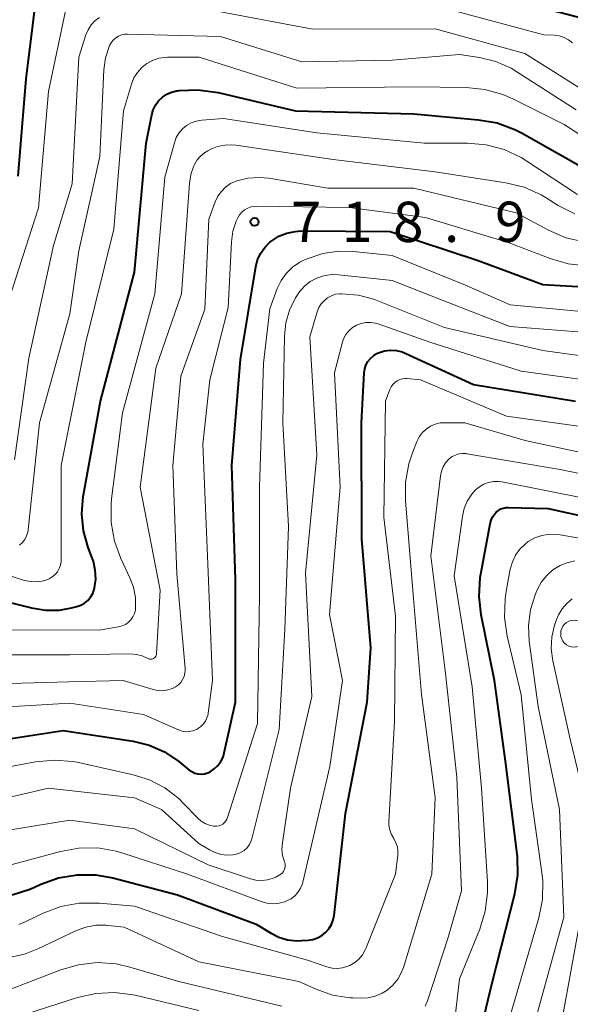
# Model space of a CAD drawing. Units: metres. Extents: x -66000 to -64000, y 16500 to 18000.
# Drawn here: x -65830 to -65778, y 16861 to 16952 of the extents above; entities that cross this region are included whole.
import ezdxf

# ---------------------------------------------------------------- set-up
doc = ezdxf.new("R2010")
doc.units = ezdxf.units.M
for name, color, linetype, lineweight in [('633100_広葉樹林', 7, 'Continuous', 13), ('710100_等高線(計曲線)', 7, 'Continuous', 40), ('710200_等高線(主曲線)', 7, 'Continuous', 13), ('731200_図化機測定による標高点', 7, 'Continuous', 40)]:
    doc.layers.add(name, color=color, linetype=linetype, lineweight=lineweight)
doc.styles.add('Style-WORKING', font='MS Gothic.ttf')

msp = doc.modelspace()

# ---------------------------------------------------------------- linework, layer by layer
at = {"layer": '633100_広葉樹林', "linetype": 'Continuous', "lineweight": 13}
msp.add_circle((-65778.08, 16895.37), 1.25, dxfattribs=at)
at = {"layer": '710100_等高線(計曲線)', "linetype": 'Continuous', "lineweight": 40, "flags": 128}
for points, elevation in [([(-65829.08, 16947), (-65827.83, 16957), (-65827.41, 16958.2), (-65827.28, 16958.49), (-65827.11, 16958.75), (-65826.88, 16958.98), (-65826.63, 16959.17), (-65826.34, 16959.31), (-65826.03, 16959.4), (-65825.73, 16959.43), (-65823, 16959.5), (-65816.3, 16957.7), (-65807.97, 16958.03), (-65799, 16955.9), (-65792.26, 16955), (-65787, 16955.32), (-65781, 16953.59), (-65777.18, 16952.61)], 700), ([(-65829.82, 16937.93), (-65829.08, 16947)], 700), ([(-65832.84, 16898.83), (-65828.57, 16897.76), (-65827.28, 16897.55), (-65825.97, 16897.57), (-65824.86, 16897.76), (-65824.37, 16897.89), (-65823.99, 16898.02), (-65823.64, 16898.22), (-65823.34, 16898.47), (-65823.08, 16898.77), (-65822.87, 16899.12), (-65822.73, 16899.49), (-65822.7, 16899.62), (-65822.6, 16900.45), (-65822.64, 16901.28), (-65822.82, 16902.09), (-65822.9, 16902.32), (-65823.31, 16903.39), (-65823.74, 16904.94), (-65823.9, 16906.53), (-65823.78, 16908.13), (-65823.75, 16908.3), (-65822.16, 16917), (-65819, 16929), (-65817.9, 16941), (-65817.39, 16943.63), (-65817.25, 16944.1), (-65817.04, 16944.54), (-65816.75, 16944.94), (-65816.4, 16945.28), (-65815.99, 16945.55), (-65815.54, 16945.75), (-65815.07, 16945.87), (-65815, 16945.88), (-65814.83, 16945.9), (-65813.09, 16945.98), (-65811.21, 16945.71), (-65804, 16944), (-65793, 16943.72), (-65786.97, 16943.19), (-65785.25, 16942.89), (-65783.61, 16942.29), (-65782.91, 16941.93), (-65777.27, 16938.73)], 710), ([(-65813.39, 16882.4), (-65813.09, 16882.33), (-65812.78, 16882.3), (-65812.47, 16882.33), (-65812.18, 16882.42), (-65811.95, 16882.52), (-65811.57, 16882.78), (-65811.23, 16883.1), (-65810.96, 16883.47), (-65810.75, 16883.89), (-65810.64, 16884.27), (-65809.58, 16889), (-65809.59, 16900.41), (-65809.93, 16911), (-65809.13, 16920.87), (-65807.69, 16929.49), (-65807.53, 16930.14), (-65807.25, 16930.75), (-65806.87, 16931.3), (-65806.4, 16931.78), (-65806.22, 16931.92), (-65805.55, 16932.34), (-65804.82, 16932.64), (-65804.05, 16932.8), (-65803.47, 16932.84), (-65795.21, 16932.79), (-65787, 16930.1), (-65781, 16927.86), (-65770.72, 16927.28)], 720), ([(-65804.74, 16866.89), (-65803.89, 16866.8), (-65803.44, 16866.81), (-65802.83, 16866.85), (-65802.39, 16866.92), (-65801.96, 16867.07), (-65801.56, 16867.29), (-65801.21, 16867.57), (-65800.91, 16867.92), (-65800.67, 16868.3), (-65800.51, 16868.73), (-65800.42, 16869.16), (-65799.36, 16878.64), (-65797.35, 16889), (-65797, 16894.04), (-65797.84, 16904.16), (-65797.88, 16915), (-65797.62, 16919.63), (-65797.57, 16920), (-65797.45, 16920.36), (-65797.28, 16920.69), (-65797.04, 16920.98), (-65796.76, 16921.23), (-65796.45, 16921.43), (-65796.27, 16921.51), (-65795.74, 16921.67), (-65795.18, 16921.74), (-65794.62, 16921.7), (-65794.08, 16921.58), (-65793.75, 16921.45), (-65787.44, 16918.56), (-65777.94, 16917)], 730), ([(-65787.06, 16857.2), (-65785.67, 16863), (-65783.61, 16871.17), (-65783.33, 16872.89), (-65783.36, 16874.63), (-65783.38, 16874.88), (-65784.48, 16883.52), (-65785.5, 16891), (-65786.73, 16897.11), (-65786.93, 16898.84), (-65786.82, 16900.58), (-65786.76, 16900.9), (-65785.9, 16905.59), (-65785.8, 16905.93), (-65785.64, 16906.26), (-65785.43, 16906.56), (-65785.32, 16906.68), (-65785.12, 16906.84), (-65784.9, 16906.97), (-65784.65, 16907.06), (-65784.4, 16907.11), (-65784.22, 16907.11), (-65780.5, 16907), (-65771.06, 16904.94)], 740), ([(-65833.31, 16885.19), (-65825.63, 16886.37), (-65819.12, 16885.37), (-65817.62, 16885), (-65816.21, 16884.38), (-65814.87, 16883.47), (-65813.93, 16882.7), (-65813.67, 16882.53), (-65813.39, 16882.4)], 720), ([(-65830.39, 16871.07), (-65828.73, 16871.59), (-65828.37, 16871.75), (-65827.7, 16872.06), (-65826.06, 16872.64), (-65824.34, 16872.93), (-65822.6, 16872.92), (-65821.01, 16872.64), (-65815, 16871.07), (-65807.67, 16868.33), (-65806.34, 16867.52), (-65805.57, 16867.14), (-65804.74, 16866.89)], 730)]:
    msp.add_lwpolyline(points, dxfattribs=dict(at, elevation=elevation))
at = {"layer": '710200_等高線(主曲線)', "linetype": 'Continuous', "lineweight": 13, "flags": 128}
for points, elevation in [([(-65831.21, 16924.79), (-65827.92, 16935), (-65827, 16945.82), (-65825.29, 16953.92)], 702), ([(-65811, 16953.21), (-65802.39, 16951.61), (-65791, 16951.65), (-65782.66, 16949.34), (-65777, 16945.77)], 704), ([(-65789, 16953.24), (-65780.91, 16951.09), (-65779.94, 16951.05), (-65779.46, 16950.98), (-65779.01, 16950.84), (-65778.59, 16950.62), (-65778.24, 16950.35)], 702), ([(-65830.16, 16911.53), (-65828.81, 16921), (-65826.53, 16931.47), (-65824.79, 16937.21), (-65824.18, 16949), (-65823.52, 16951.08), (-65823.31, 16951.56), (-65823.03, 16952), (-65822.67, 16952.38), (-65822.25, 16952.7)], 704), ([(-65829.69, 16903.59), (-65829.42, 16903.84), (-65829.2, 16904.13), (-65829.03, 16904.46), (-65828.92, 16904.81), (-65828.88, 16905.04), (-65827.82, 16915), (-65825, 16925.14), (-65824.17, 16931), (-65822.23, 16939.77), (-65821.84, 16947.82), (-65821.69, 16948.93), (-65821.31, 16950.08), (-65821.16, 16950.35), (-65820.97, 16950.59), (-65820.74, 16950.8), (-65820.47, 16950.96), (-65820.19, 16951.07), (-65819.89, 16951.13), (-65819.65, 16951.14), (-65811, 16950.92), (-65803.42, 16948.58), (-65795, 16948.74), (-65788.76, 16949.24), (-65786.88, 16948.96)], 706), ([(-65825.8, 16911), (-65823.51, 16922.49), (-65820.9, 16933), (-65820, 16944), (-65819.26, 16946.5), (-65819.04, 16947.07), (-65818.72, 16947.58), (-65818.32, 16948.04), (-65817.85, 16948.42), (-65817.32, 16948.71), (-65816.74, 16948.9), (-65816.14, 16948.99), (-65815.92, 16949), (-65812.97, 16949), (-65803.89, 16946.11), (-65793, 16946.26), (-65788.13, 16946.19), (-65786.4, 16946.01), (-65784.72, 16945.54), (-65783.79, 16945.13), (-65779, 16942.73), (-65775.85, 16940.68)], 708), ([(-65786.88, 16948.96), (-65785.37, 16948.59), (-65783.94, 16947.97), (-65783.4, 16947.65), (-65777.88, 16944.12)], 706), ([(-65831, 16895.73), (-65822.3, 16895.7), (-65820.47, 16896.01), (-65820.15, 16896.1), (-65819.84, 16896.23), (-65819.57, 16896.42), (-65819.33, 16896.65), (-65819.14, 16896.93), (-65819, 16897.23), (-65818.91, 16897.55), (-65818.89, 16897.74), (-65818.9, 16898.72), (-65819.08, 16899.69), (-65819.41, 16900.57), (-65820.25, 16902.36), (-65820.85, 16903.99), (-65821.17, 16905.71), (-65821.17, 16907.45), (-65821.13, 16907.9), (-65820.1, 16915.9), (-65817.09, 16927), (-65816.16, 16937.84), (-65815.28, 16941.05), (-65815.1, 16941.52), (-65814.85, 16941.95), (-65814.53, 16942.33), (-65814.14, 16942.65), (-65813.71, 16942.9), (-65813.24, 16943.06), (-65812.72, 16943.15)], 712), ([(-65812.72, 16943.15), (-65810.7, 16943.3), (-65802.02, 16941.98), (-65792.04, 16941), (-65788, 16941), (-65786.27, 16940.85), (-65784.58, 16940.4), (-65783, 16939.66), (-65782.49, 16939.34), (-65777.77, 16936.23)], 712), ([(-65831.21, 16893.39), (-65825, 16893.39), (-65819.38, 16893.48), (-65818.82, 16893.44), (-65818.28, 16893.3), (-65817.75, 16893.06), (-65817.67, 16893.02), (-65817.58, 16893), (-65817.48, 16892.99), (-65817.39, 16893), (-65817.3, 16893.03), (-65817.21, 16893.07), (-65817.14, 16893.12), (-65817.07, 16893.19), (-65817.02, 16893.27), (-65816.98, 16893.35), (-65816.95, 16893.44), (-65816.95, 16893.5), (-65816.59, 16899.41), (-65818.46, 16909), (-65817, 16920.07), (-65814.61, 16927), (-65813.88, 16937.25), (-65813.75, 16938.09), (-65813.47, 16938.9), (-65813.41, 16939.03), (-65813.16, 16939.45), (-65812.84, 16939.81), (-65812.47, 16940.12), (-65812.16, 16940.3), (-65811.89, 16940.44), (-65811.26, 16940.69), (-65810.6, 16940.83), (-65809.92, 16940.86), (-65809.56, 16940.82), (-65800.5, 16939.5), (-65791, 16938.33), (-65784.44, 16937.31), (-65782.74, 16936.9), (-65781.15, 16936.19), (-65780.68, 16935.92), (-65779.56, 16935.22), (-65778, 16934.43)], 714), ([(-65815.42, 16911), (-65814.68, 16919.32), (-65812.45, 16925.55), (-65812.07, 16933.93), (-65811.48, 16935.55), (-65811.24, 16936.06), (-65810.91, 16936.52), (-65810.51, 16936.92), (-65810.05, 16937.24), (-65809.53, 16937.48), (-65809.47, 16937.5), (-65808.43, 16937.75), (-65807.35, 16937.82), (-65806.48, 16937.74), (-65801, 16936.82), (-65793, 16936.81), (-65783.48, 16934.52), (-65780.46, 16932.9), (-65778.85, 16932.21), (-65777.16, 16931.81)], 716), ([(-65812.64, 16913), (-65811.97, 16919), (-65810.28, 16925.72), (-65809.97, 16931.81), (-65809.84, 16932.81), (-65809.53, 16933.76), (-65809.39, 16934.07), (-65809.22, 16934.35), (-65809, 16934.6), (-65808.74, 16934.81), (-65808.45, 16934.97), (-65808.14, 16935.07), (-65807.81, 16935.12), (-65807.67, 16935.13), (-65799, 16935.03), (-65791.9, 16934.1), (-65784.23, 16931.77), (-65780.31, 16930.27), (-65778.63, 16929.79), (-65776.9, 16929.6)], 718), ([(-65814.87, 16880.02), (-65814.42, 16879.58), (-65813.11, 16878.2), (-65812.79, 16877.92), (-65812.43, 16877.7), (-65812.04, 16877.54), (-65811.62, 16877.46), (-65811.55, 16877.45), (-65811.35, 16877.45), (-65811.15, 16877.49), (-65810.96, 16877.56), (-65810.78, 16877.66), (-65810.63, 16877.79), (-65810.5, 16877.94), (-65810.4, 16878.12), (-65810.35, 16878.25), (-65807.56, 16887), (-65807.36, 16899), (-65807.35, 16909), (-65807, 16920.53), (-65806.4, 16925.6), (-65805.7, 16927.48), (-65805.35, 16928.22), (-65804.87, 16928.89), (-65804.29, 16929.46), (-65803.62, 16929.93), (-65803.16, 16930.16), (-65802.93, 16930.25), (-65801.48, 16930.73), (-65799.98, 16930.95), (-65798.61, 16930.92), (-65795, 16930.56), (-65788.2, 16927.8), (-65784.03, 16925.97), (-65773.78, 16925)], 722), ([(-65804.67, 16905.33), (-65805.18, 16915), (-65805.04, 16923.05), (-65804.91, 16924.29), (-65804.57, 16925.48), (-65804.02, 16926.6), (-65803.64, 16927.17), (-65803.18, 16927.69), (-65802.64, 16928.12), (-65802.03, 16928.45), (-65801.37, 16928.67), (-65800.68, 16928.78), (-65800.02, 16928.76), (-65795, 16928.24), (-65789.81, 16926.19), (-65784.06, 16923.94), (-65773, 16923.07)], 724), ([(-65833, 16876.7), (-65825, 16878.03), (-65819, 16877.21), (-65812.13, 16873.87), (-65808.21, 16872.56), (-65807.69, 16872.43), (-65807.15, 16872.4), (-65806.61, 16872.46), (-65806.09, 16872.62), (-65805.85, 16872.72), (-65805.53, 16872.89), (-65805.38, 16872.98), (-65805.25, 16873.09), (-65805.14, 16873.23), (-65805.05, 16873.38), (-65805, 16873.55), (-65804.97, 16873.72), (-65804.98, 16873.9), (-65805.01, 16874.07), (-65805.04, 16874.15), (-65805.21, 16874.73), (-65805.27, 16875.33), (-65805.23, 16875.91), (-65804.48, 16881), (-65802.48, 16889.52), (-65803.07, 16901), (-65802.03, 16911.97), (-65802.67, 16923), (-65801.99, 16925.31), (-65801.84, 16925.7), (-65801.62, 16926.05), (-65801.35, 16926.35), (-65801.03, 16926.61), (-65800.67, 16926.81), (-65800.28, 16926.94), (-65799.87, 16927), (-65799.73, 16927), (-65798.15, 16926.86), (-65796.62, 16926.45), (-65796.34, 16926.34), (-65790.15, 16923.85), (-65781, 16921.72), (-65771.6, 16920.4)], 726), ([(-65804.81, 16870.5), (-65804.42, 16870.71), (-65804.07, 16870.98), (-65803.78, 16871.3), (-65803.54, 16871.68), (-65803.37, 16872.09), (-65803.33, 16872.26), (-65800.82, 16883), (-65799.63, 16891), (-65800.84, 16897.16), (-65799.85, 16909), (-65800.37, 16919.63), (-65799.68, 16922.39), (-65799.54, 16922.81), (-65799.32, 16923.2), (-65799.04, 16923.55), (-65798.7, 16923.84), (-65798.32, 16924.08), (-65797.9, 16924.24), (-65797.46, 16924.32), (-65797.01, 16924.33), (-65796.57, 16924.26), (-65796.33, 16924.19), (-65791.52, 16922.48), (-65783, 16919.8), (-65773.52, 16918.48)], 728), ([(-65794.81, 16887.19), (-65794.69, 16897), (-65795.8, 16906.2), (-65795.62, 16917), (-65795.22, 16918.09), (-65795.1, 16918.33), (-65794.95, 16918.55), (-65794.76, 16918.74), (-65794.54, 16918.89), (-65794.3, 16919.01), (-65794.04, 16919.08), (-65793.77, 16919.1), (-65793.66, 16919.1), (-65792.37, 16919), (-65784.38, 16915.62), (-65775, 16914.29)], 732), ([(-65796.58, 16861.65), (-65795.94, 16861.92), (-65795.48, 16862.21), (-65794.95, 16862.66), (-65794.5, 16863.21), (-65794.16, 16863.82), (-65793.97, 16864.31), (-65791.32, 16873), (-65791, 16880.13), (-65792.29, 16889.71), (-65793.05, 16899), (-65793.78, 16907.72), (-65793.77, 16909.46), (-65793.46, 16911.18), (-65793.12, 16912.19), (-65792.71, 16913.24), (-65792.5, 16913.67), (-65792.21, 16914.06), (-65791.86, 16914.4), (-65791.46, 16914.66), (-65791.02, 16914.86), (-65790.55, 16914.97), (-65790.14, 16915), (-65788.25, 16915), (-65782.65, 16913.35), (-65773, 16911.27)], 734), ([(-65832.88, 16888.45), (-65825, 16888.91), (-65818.15, 16887.85), (-65814.89, 16886.41), (-65814.56, 16886.31), (-65814.23, 16886.25), (-65813.89, 16886.26), (-65813.55, 16886.33), (-65813.23, 16886.45), (-65813.13, 16886.51), (-65812.84, 16886.71), (-65812.59, 16886.95), (-65812.39, 16887.24), (-65812.25, 16887.55), (-65812.15, 16887.89), (-65812.14, 16887.98), (-65811.74, 16891), (-65812.18, 16901.82), (-65812.64, 16913)], 718), ([(-65791.73, 16861.22), (-65789.82, 16867), (-65788.55, 16871.45), (-65789, 16882.01), (-65790.07, 16891.93), (-65791.4, 16902.6), (-65790.52, 16910.06), (-65790.43, 16910.49), (-65790.27, 16910.89), (-65790.04, 16911.27), (-65789.75, 16911.59), (-65789.7, 16911.63), (-65789.43, 16911.84), (-65789.13, 16911.99), (-65788.8, 16912.09), (-65788.46, 16912.13), (-65788.12, 16912.12), (-65788.07, 16912.11), (-65779.37, 16910.63), (-65771, 16908.9)], 736), ([(-65835.07, 16902.17), (-65829.22, 16900.32), (-65828.68, 16900.21), (-65828.13, 16900.18), (-65827.59, 16900.25), (-65827.06, 16900.42), (-65826.93, 16900.48), (-65826.64, 16900.65), (-65826.38, 16900.87), (-65826.16, 16901.13), (-65825.99, 16901.42), (-65825.88, 16901.74), (-65825.82, 16902.07), (-65825.81, 16902.23), (-65825.8, 16911)], 708), ([(-65832.73, 16890.67), (-65825.1, 16890.9), (-65820.03, 16891), (-65817.26, 16890.17), (-65816.81, 16890.08), (-65816.35, 16890.06), (-65815.9, 16890.13), (-65815.46, 16890.27), (-65815.17, 16890.42), (-65814.91, 16890.6), (-65814.69, 16890.83), (-65814.51, 16891.09), (-65814.38, 16891.38), (-65814.3, 16891.68), (-65814.28, 16892), (-65814.28, 16892.14), (-65815.05, 16900.95), (-65815.42, 16911)], 716), ([(-65786.87, 16867.88), (-65786.36, 16869.54), (-65786.14, 16871.27), (-65786.15, 16872.27), (-65786.7, 16881), (-65787.58, 16890.42), (-65789.24, 16900.76), (-65788.47, 16906.29), (-65788.31, 16907.02), (-65788.02, 16907.71), (-65787.61, 16908.34), (-65787.26, 16908.74), (-65786.9, 16909.04), (-65786.49, 16909.28), (-65786.05, 16909.44), (-65785.58, 16909.52), (-65785.11, 16909.52), (-65784.82, 16909.48), (-65777, 16907.93)], 738), ([(-65832.73, 16879.65), (-65827, 16880.98), (-65819, 16880.08), (-65816.47, 16879), (-65813, 16875.86), (-65812, 16875.25), (-65811.49, 16875), (-65810.94, 16874.83), (-65810.37, 16874.77), (-65809.84, 16874.8), (-65809.7, 16874.82), (-65809.37, 16874.9), (-65809.05, 16875.03), (-65808.77, 16875.21), (-65808.52, 16875.44), (-65808.32, 16875.71), (-65808.16, 16876.01), (-65808.08, 16876.28), (-65805.54, 16886.46), (-65805, 16895.76), (-65804.67, 16905.33)], 724), ([(-65784.41, 16899.29), (-65784.02, 16901.38), (-65783.83, 16902.05), (-65783.54, 16902.67), (-65783.14, 16903.23), (-65782.65, 16903.71), (-65782.36, 16903.93), (-65781.74, 16904.27), (-65781.08, 16904.5), (-65780.38, 16904.62), (-65779.67, 16904.61), (-65779.38, 16904.57), (-65772.62, 16903.38)], 742), ([(-65781.8, 16859), (-65779.03, 16869), (-65779.45, 16879), (-65781.42, 16888.58), (-65782.25, 16894.68), (-65782.32, 16896.14), (-65782.13, 16897.59), (-65781.7, 16898.99), (-65781.63, 16899.15), (-65781.48, 16899.5), (-65781.11, 16900.19), (-65780.63, 16900.79), (-65780.05, 16901.31), (-65779.38, 16901.72), (-65778.85, 16901.94), (-65778.02, 16902.15)], 744), ([(-65783.96, 16860.04), (-65781.37, 16868.92), (-65781.03, 16870.63), (-65780.99, 16872.38), (-65781.07, 16873.14), (-65782.05, 16879.95), (-65783, 16889.69), (-65784.3, 16895.13), (-65784.56, 16896.86), (-65784.51, 16898.6), (-65784.41, 16899.29)], 742), ([(-65779.92, 16896.16), (-65779.6, 16897), (-65779.54, 16897.12), (-65779.2, 16897.69), (-65778.77, 16898.19), (-65778.26, 16898.61)], 746), ([(-65776.87, 16879), (-65778.45, 16885.55), (-65780.07, 16892.84), (-65780.22, 16893.95), (-65780.17, 16895.07), (-65779.92, 16896.16)], 746), ([(-65829.77, 16868.31), (-65829.17, 16868.56), (-65827.48, 16869.37), (-65825.85, 16869.98), (-65824.14, 16870.3), (-65822.26, 16870.3), (-65819, 16870.01), (-65810.81, 16867.19), (-65802.88, 16865), (-65801.1, 16864.38), (-65800.61, 16864.26), (-65800.12, 16864.23), (-65799.62, 16864.28), (-65799.14, 16864.42), (-65798.94, 16864.5), (-65798.5, 16864.76), (-65798.1, 16865.1), (-65797.77, 16865.5), (-65797.52, 16865.94), (-65797.46, 16866.08), (-65794.69, 16873), (-65794.49, 16874.77), (-65794.48, 16875.16), (-65794.53, 16875.55), (-65794.66, 16875.92), (-65794.84, 16876.26), (-65794.87, 16876.3), (-65795.09, 16876.68), (-65795.23, 16877.08), (-65795.31, 16877.51), (-65795.31, 16877.85), (-65794.81, 16887.19)], 732), ([(-65833.2, 16882.52), (-65828.19, 16883.44), (-65826.45, 16883.61), (-65824.72, 16883.47), (-65824.2, 16883.37), (-65819.13, 16882.24), (-65817.59, 16881.76), (-65816.16, 16881.01), (-65814.87, 16880.02)], 722), ([(-65830.37, 16873.88), (-65825.87, 16875.11), (-65824.16, 16875.42), (-65822.41, 16875.43), (-65820.7, 16875.13), (-65820.16, 16874.98), (-65814.05, 16873), (-65807.21, 16870.45), (-65806.67, 16870.3), (-65806.1, 16870.24), (-65805.54, 16870.29), (-65804.99, 16870.43), (-65804.81, 16870.5)], 728), ([(-65779.3, 16859), (-65777.1, 16870.9)], 746), ([(-65830.93, 16865.18), (-65829.23, 16865.56), (-65827.98, 16866.05), (-65824.39, 16867.75), (-65823.51, 16868.07), (-65822.58, 16868.24), (-65821.64, 16868.24), (-65821.47, 16868.23), (-65819.95, 16868.05), (-65813, 16864.84), (-65803.71, 16863), (-65802.08, 16862.28), (-65800.55, 16861.75), (-65798.95, 16861.5), (-65798.66, 16861.49), (-65797.95, 16861.46), (-65797.26, 16861.5), (-65796.58, 16861.65)], 734), ([(-65789.32, 16858.39), (-65788.75, 16863.25), (-65786.87, 16867.88)], 738), ([(-65838.97, 16860.87), (-65837.35, 16861.52), (-65835.65, 16861.89), (-65834.79, 16861.96), (-65831, 16862.11), (-65825.86, 16864.09), (-65824.19, 16864.57), (-65822.45, 16864.76), (-65820.71, 16864.64), (-65819.43, 16864.35), (-65814.87, 16863), (-65805.28, 16860.72)], 736), ([(-65829, 16860.01), (-65824.29, 16861.52), (-65822.59, 16861.9), (-65820.85, 16861.98), (-65819.12, 16861.76), (-65818.92, 16861.72), (-65813, 16860.31)], 738), ([(-65791.94, 16860.7), (-65791.73, 16861.22)], 736)]:
    msp.add_lwpolyline(points, dxfattribs=dict(at, elevation=elevation))
at = {"layer": '731200_図化機測定による標高点', "linetype": 'Continuous', "lineweight": 40}
msp.add_circle((-65807.82, 16933.68, 718.91), 0.375, dxfattribs=at)

# ---------------------------------------------------------------- texts
at = {"layer": '731200_図化機測定による標高点', "linetype": 'Continuous', "lineweight": 40, "style": 'Style-WORKING'}
for s, p in [('7', (-65804.44, 16931.81, -9.999)), ('1', (-65799.69, 16931.81, -9.999)), ('8', (-65794.94, 16931.81, -9.999)), ('9', (-65785.44, 16931.81, -9.999)), ('.', (-65790.19, 16931.81, -9.999))]:
    msp.add_text(s, height=3.75, dxfattribs=at).set_placement(p)

doc.saveas('drawing.dxf')
